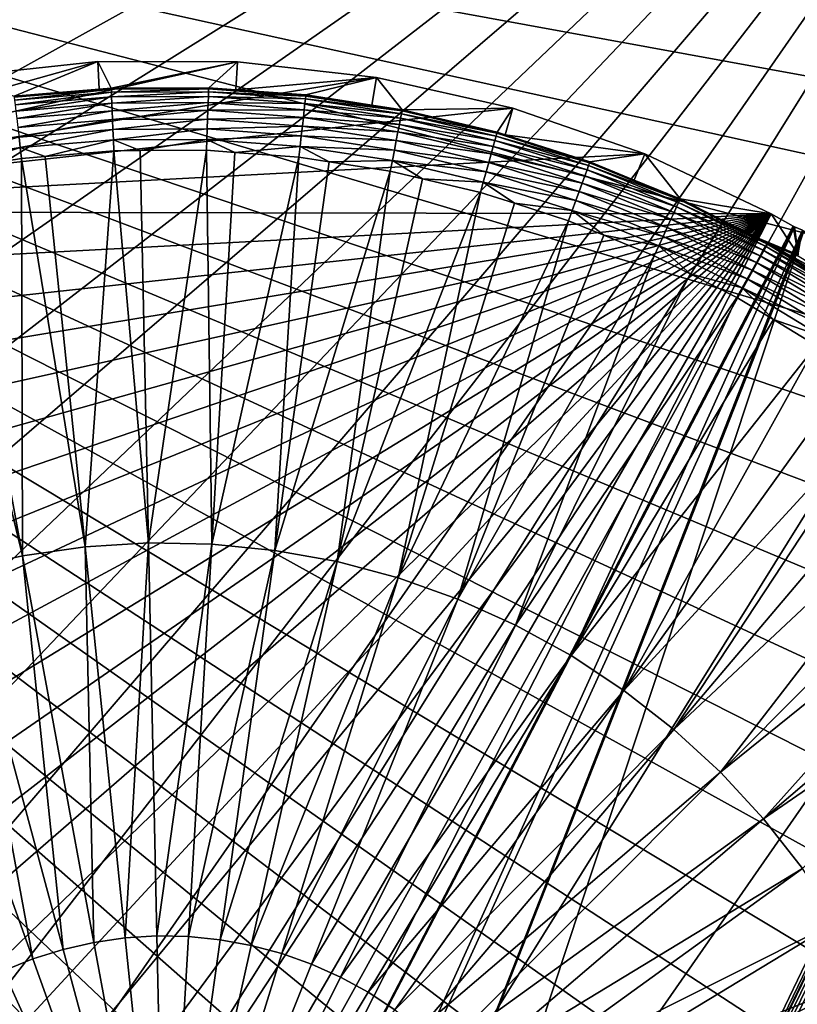
# Model space of a CAD drawing. Extents: x -27.5 to 27.5, y -27.5 to 27.5.
# Drawn here: x -1.8 to 7.8, y 4 to 16.2 of the extents above; entities that cross this region are included whole.
import ezdxf

# ---------------------------------------------------------------- set-up
doc = ezdxf.new("R2010")
doc.units = 0
doc.header["$MEASUREMENT"] = 0
doc.layers.add('L1', color=7, linetype='Continuous')
doc.layers.add('L2', color=7, linetype='Continuous')

msp = doc.modelspace()

# ---------------------------------------------------------------- linework, layer by layer
at = {"layer": 'L1', "color": 7}
for points in [[(-7.470711, 13.86546, 11.65), (-2.56382, 15.53993, 11.65), (-0.838739, 15.72765, 11.65)], [(-7.470711, 13.86546, 11.65), (-0.838739, 15.72765, 11.65), (0.896523, 15.72446, 11.65)], [(0.896523, 15.72446, 11.65), (2.620901, 15.5304, 11.65), (-7.470711, 13.86546, 11.65)], [(-1.878201, 15.29672, 35.88453), (-0.838739, 15.72765, 11.65), (-2.56382, 15.53993, 11.65)], [(-0.820294, 15.38463, 35.88453), (-0.838739, 15.72765, 11.65), (-1.878201, 15.29672, 35.88453)], [(-0.838739, 15.72765, 11.65), (-0.820294, 15.38463, 35.88453), (-0.672244, 15.39693, 35.88453)], [(-0.838739, 15.72765, 11.65), (-0.672244, 15.39693, 35.88453), (0.896523, 15.72446, 11.65)], [(-0.672244, 15.39693, 35.88453), (0.537857, 15.40221, 35.88453), (0.896523, 15.72446, 11.65)], [(0.896523, 15.72446, 11.65), (0.537857, 15.40221, 35.88453), (0.876549, 15.37704, 35.88453)], [(0.896523, 15.72446, 11.65), (0.876549, 15.37704, 35.88453), (2.620901, 15.5304, 11.65)], [(2.620901, 15.5304, 11.65), (4.313466, 15.14782, 11.65), (-7.470711, 13.86546, 11.65)], [(2.620901, 15.5304, 11.65), (0.876549, 15.37704, 35.88453), (1.744642, 15.31253, 35.88453)], [(2.620901, 15.5304, 11.65), (1.744642, 15.31253, 35.88453), (2.563028, 15.18657, 35.88453)], [(2.940672, 15.12845, 35.88453), (2.620901, 15.5304, 11.65), (2.563028, 15.18657, 35.88453)], [(2.940672, 15.12845, 35.88453), (4.313466, 15.14782, 11.65), (2.620901, 15.5304, 11.65)], [(-0.820294, 15.38463, 35.88453), (-0.671661, 15.38356, 36.01949), (-0.672244, 15.39693, 35.88453)], [(0.537857, 15.40221, 35.88453), (-0.672244, 15.39693, 35.88453), (-0.671661, 15.38356, 36.01949)], [(-0.671661, 15.38356, 36.01949), (0.53739, 15.38884, 36.01949), (0.537857, 15.40221, 35.88453)], [(0.537857, 15.40221, 35.88453), (0.53739, 15.38884, 36.01949), (0.876549, 15.37704, 35.88453)], [(-0.820294, 15.38463, 35.88453), (-1.878201, 15.29672, 35.88453), (-1.876571, 15.28344, 36.01949)], [(-1.876571, 15.28344, 36.01949), (-0.671661, 15.38356, 36.01949), (-0.820294, 15.38463, 35.88453)], [(-1.876571, 15.28344, 36.01949), (-1.872185, 15.24773, 36.15024), (-0.671661, 15.38356, 36.01949)], [(-1.872185, 15.24773, 36.15024), (-0.670091, 15.34761, 36.15024), (-0.671661, 15.38356, 36.01949)], [(-1.872185, 15.24773, 36.15024), (-1.865171, 15.1906, 36.27304), (-0.670091, 15.34761, 36.15024)], [(-1.865171, 15.1906, 36.27304), (-0.667581, 15.29011, 36.27304), (-0.670091, 15.34761, 36.15024)], [(-1.865171, 15.1906, 36.27304), (-1.85573, 15.11371, 36.38436), (-0.667581, 15.29011, 36.27304)], [(-1.85573, 15.11371, 36.38436), (-0.664201, 15.21271, 36.38436), (-0.667581, 15.29011, 36.27304)], [(-0.671661, 15.38356, 36.01949), (-0.670091, 15.34761, 36.15024), (0.53739, 15.38884, 36.01949)], [(-0.670091, 15.34761, 36.15024), (0.536134, 15.35288, 36.15024), (0.53739, 15.38884, 36.01949)], [(-0.670091, 15.34761, 36.15024), (-0.667581, 15.29011, 36.27304), (0.536134, 15.35288, 36.15024)], [(-0.667581, 15.29011, 36.27304), (0.534125, 15.29535, 36.27304), (0.536134, 15.35288, 36.15024)], [(-0.667581, 15.29011, 36.27304), (-0.664201, 15.21271, 36.38436), (0.534125, 15.29535, 36.27304)], [(-0.664201, 15.21271, 36.38436), (0.531422, 15.21793, 36.38436), (0.534125, 15.29535, 36.27304)], [(0.534125, 15.29535, 36.27304), (0.531422, 15.21793, 36.38436), (1.732539, 15.2063, 36.27304)], [(0.536134, 15.35288, 36.15024), (0.534125, 15.29535, 36.27304), (1.739054, 15.26348, 36.15024)], [(0.534125, 15.29535, 36.27304), (1.732539, 15.2063, 36.27304), (1.739054, 15.26348, 36.15024)], [(0.53739, 15.38884, 36.01949), (0.536134, 15.35288, 36.15024), (1.743128, 15.29924, 36.01949)], [(0.536134, 15.35288, 36.15024), (1.739054, 15.26348, 36.15024), (1.743128, 15.29924, 36.01949)], [(1.744642, 15.31253, 35.88453), (0.876549, 15.37704, 35.88453), (0.53739, 15.38884, 36.01949)], [(0.53739, 15.38884, 36.01949), (1.743128, 15.29924, 36.01949), (1.744642, 15.31253, 35.88453)], [(1.743128, 15.29924, 36.01949), (1.739054, 15.26348, 36.15024), (2.938119, 15.11531, 36.01949)], [(1.744642, 15.31253, 35.88453), (1.743128, 15.29924, 36.01949), (2.563028, 15.18657, 35.88453)], [(1.743128, 15.29924, 36.01949), (2.938119, 15.11531, 36.01949), (2.563028, 15.18657, 35.88453)], [(-1.85573, 15.11371, 36.38436), (-1.844133, 15.01925, 36.48099), (-0.664201, 15.21271, 36.38436)], [(-1.844133, 15.01925, 36.48099), (-0.660051, 15.11764, 36.48099), (-0.664201, 15.21271, 36.38436)], [(-0.664201, 15.21271, 36.38436), (-0.660051, 15.11764, 36.48099), (0.531422, 15.21793, 36.38436)], [(-0.660051, 15.11764, 36.48099), (0.528101, 15.12283, 36.48099), (0.531422, 15.21793, 36.38436)], [(0.531422, 15.21793, 36.38436), (0.528101, 15.12283, 36.48099), (1.723769, 15.12932, 36.38436)], [(0.531422, 15.21793, 36.38436), (1.723769, 15.12932, 36.38436), (1.732539, 15.2063, 36.27304)], [(1.732539, 15.2063, 36.27304), (1.723769, 15.12932, 36.38436), (2.92027, 15.02349, 36.27304)], [(1.739054, 15.26348, 36.15024), (1.732539, 15.2063, 36.27304), (2.931253, 15.07999, 36.15024)], [(1.732539, 15.2063, 36.27304), (2.92027, 15.02349, 36.27304), (2.931253, 15.07999, 36.15024)], [(1.739054, 15.26348, 36.15024), (2.931253, 15.07999, 36.15024), (2.938119, 15.11531, 36.01949)], [(2.563028, 15.18657, 35.88453), (2.938119, 15.11531, 36.01949), (2.940672, 15.12845, 35.88453)], [(-7.470711, 13.86546, 11.65), (4.313466, 15.14782, 11.65), (5.953672, 14.58137, 11.65)], [(-1.844133, 15.01925, 36.48099), (-1.830713, 14.90996, 36.56016), (-0.660051, 15.11764, 36.48099)], [(-1.830713, 14.90996, 36.56016), (-0.655248, 15.00763, 36.56016), (-0.660051, 15.11764, 36.48099)], [(-0.660051, 15.11764, 36.48099), (-0.655248, 15.00763, 36.56016), (0.528101, 15.12283, 36.48099)], [(-0.655248, 15.00763, 36.56016), (0.524258, 15.01278, 36.56016), (0.528101, 15.12283, 36.48099)], [(0.528101, 15.12283, 36.48099), (0.524258, 15.01278, 36.56016), (1.712996, 15.03478, 36.48099)], [(0.524258, 15.01278, 36.56016), (1.700531, 14.92537, 36.56016), (1.712996, 15.03478, 36.48099)], [(0.528101, 15.12283, 36.48099), (1.712996, 15.03478, 36.48099), (1.723769, 15.12932, 36.38436)], [(1.712996, 15.03478, 36.48099), (1.700531, 14.92537, 36.56016), (2.88733, 14.85403, 36.48099)], [(1.723769, 15.12932, 36.38436), (1.712996, 15.03478, 36.48099), (2.905488, 14.94744, 36.38436)], [(1.712996, 15.03478, 36.48099), (2.88733, 14.85403, 36.48099), (2.905488, 14.94744, 36.38436)], [(1.723769, 15.12932, 36.38436), (2.905488, 14.94744, 36.38436), (2.92027, 15.02349, 36.27304)], [(2.931253, 15.07999, 36.15024), (2.92027, 15.02349, 36.27304), (4.105378, 14.80352, 36.15024)], [(2.938119, 15.11531, 36.01949), (2.931253, 15.07999, 36.15024), (4.114995, 14.83819, 36.01949)], [(2.931253, 15.07999, 36.15024), (4.105378, 14.80352, 36.15024), (4.114995, 14.83819, 36.01949)], [(4.118571, 14.85109, 35.88453), (2.940672, 15.12845, 35.88453), (2.938119, 15.11531, 36.01949)], [(2.938119, 15.11531, 36.01949), (4.114995, 14.83819, 36.01949), (4.118571, 14.85109, 35.88453)], [(4.118571, 14.85109, 35.88453), (4.313466, 15.14782, 11.65), (2.940672, 15.12845, 35.88453)], [(4.118571, 14.85109, 35.88453), (4.219629, 14.81874, 35.88453), (4.313466, 15.14782, 11.65)], [(4.313466, 15.14782, 11.65), (4.219629, 14.81874, 35.88453), (5.953672, 14.58137, 11.65)], [(-1.830713, 14.90996, 36.56016), (-1.815856, 14.78896, 36.61959), (-0.655248, 15.00763, 36.56016)], [(-1.815856, 14.78896, 36.61959), (-0.64993, 14.88584, 36.61959), (-0.655248, 15.00763, 36.56016)], [(-0.655248, 15.00763, 36.56016), (-0.64993, 14.88584, 36.61959), (0.524258, 15.01278, 36.56016)], [(-0.64993, 14.88584, 36.61959), (0.520003, 14.89095, 36.61959), (0.524258, 15.01278, 36.56016)], [(0.524258, 15.01278, 36.56016), (0.520003, 14.89095, 36.61959), (1.700531, 14.92537, 36.56016)], [(0.520003, 14.89095, 36.61959), (1.686731, 14.80424, 36.61959), (1.700531, 14.92537, 36.56016)], [(1.700531, 14.92537, 36.56016), (1.686731, 14.80424, 36.61959), (2.86632, 14.74594, 36.56016)], [(1.700531, 14.92537, 36.56016), (2.86632, 14.74594, 36.56016), (2.88733, 14.85403, 36.48099)], [(2.905488, 14.94744, 36.38436), (2.88733, 14.85403, 36.48099), (4.069294, 14.6734, 36.38436)], [(2.92027, 15.02349, 36.27304), (2.905488, 14.94744, 36.38436), (4.089998, 14.74805, 36.27304)], [(2.905488, 14.94744, 36.38436), (4.069294, 14.6734, 36.38436), (4.089998, 14.74805, 36.27304)], [(2.92027, 15.02349, 36.27304), (4.089998, 14.74805, 36.27304), (4.105378, 14.80352, 36.15024)], [(-2.944631, 14.47332, 36.65757), (-1.79999, 14.65974, 36.65757), (-1.815856, 14.78896, 36.61959)], [(-1.815856, 14.78896, 36.61959), (-1.79999, 14.65974, 36.65757), (-0.64993, 14.88584, 36.61959)], [(-1.79999, 14.65974, 36.65757), (-0.644251, 14.75577, 36.65757), (-0.64993, 14.88584, 36.61959)], [(-0.64993, 14.88584, 36.61959), (-0.644251, 14.75577, 36.65757), (0.520003, 14.89095, 36.61959)], [(-0.644251, 14.75577, 36.65757), (0.51546, 14.76083, 36.65757), (0.520003, 14.89095, 36.61959)], [(0.520003, 14.89095, 36.61959), (0.51546, 14.76083, 36.65757), (1.686731, 14.80424, 36.61959)], [(0.51546, 14.76083, 36.65757), (1.671993, 14.67489, 36.65757), (1.686731, 14.80424, 36.61959)], [(1.686731, 14.80424, 36.61959), (1.671993, 14.67489, 36.65757), (2.843059, 14.62627, 36.61959)], [(1.686731, 14.80424, 36.61959), (2.843059, 14.62627, 36.61959), (2.86632, 14.74594, 36.56016)], [(2.88733, 14.85403, 36.48099), (2.86632, 14.74594, 36.56016), (4.043864, 14.5817, 36.48099)], [(2.88733, 14.85403, 36.48099), (4.043864, 14.5817, 36.48099), (4.069294, 14.6734, 36.38436)], [(4.105378, 14.80352, 36.15024), (4.089998, 14.74805, 36.27304), (5.254194, 14.43578, 36.15024)], [(4.114995, 14.83819, 36.01949), (4.105378, 14.80352, 36.15024), (5.266501, 14.46959, 36.01949)], [(4.105378, 14.80352, 36.15024), (5.254194, 14.43578, 36.15024), (5.266501, 14.46959, 36.01949)], [(4.118571, 14.85109, 35.88453), (4.114995, 14.83819, 36.01949), (4.219629, 14.81874, 35.88453)], [(5.271078, 14.48217, 35.88453), (4.219629, 14.81874, 35.88453), (4.114995, 14.83819, 36.01949)], [(4.114995, 14.83819, 36.01949), (5.266501, 14.46959, 36.01949), (5.271078, 14.48217, 35.88453)], [(5.953672, 14.58137, 11.65), (4.219629, 14.81874, 35.88453), (5.271078, 14.48217, 35.88453)], [(-1.79999, 14.65974, 36.65757), (-1.489985, 14.5504, 36.67301), (-0.644251, 14.75577, 36.65757)], [(-1.489985, 14.5504, 36.67301), (-0.638374, 14.62116, 36.67301), (-0.644251, 14.75577, 36.65757)], [(-0.644251, 14.75577, 36.65757), (-0.314312, 14.62258, 36.67301), (0.51546, 14.76083, 36.65757)], [(-0.638374, 14.62116, 36.67301), (-0.314312, 14.62258, 36.67301), (-0.644251, 14.75577, 36.65757)], [(-0.314312, 14.62258, 36.67301), (0.510758, 14.62618, 36.67301), (0.51546, 14.76083, 36.65757)], [(0.510758, 14.62618, 36.67301), (0.863319, 14.59998, 36.67301), (0.51546, 14.76083, 36.65757)], [(0.51546, 14.76083, 36.65757), (0.863319, 14.59998, 36.67301), (1.671993, 14.67489, 36.65757)], [(0.863319, 14.59998, 36.67301), (1.65674, 14.54102, 36.67301), (1.671993, 14.67489, 36.65757)], [(1.65674, 14.54102, 36.67301), (2.035286, 14.48275, 36.67301), (1.671993, 14.67489, 36.65757)], [(1.671993, 14.67489, 36.65757), (2.035286, 14.48275, 36.67301), (2.818217, 14.49847, 36.65757)], [(1.671993, 14.67489, 36.65757), (2.818217, 14.49847, 36.65757), (2.843059, 14.62627, 36.61959)], [(2.86632, 14.74594, 36.56016), (2.843059, 14.62627, 36.61959), (4.014437, 14.47559, 36.56016)], [(2.86632, 14.74594, 36.56016), (4.014437, 14.47559, 36.56016), (4.043864, 14.5817, 36.48099)], [(4.069294, 14.6734, 36.38436), (4.043864, 14.5817, 36.48099), (5.208012, 14.30889, 36.38436)], [(4.089998, 14.74805, 36.27304), (4.069294, 14.6734, 36.38436), (5.234509, 14.38169, 36.27304)], [(4.069294, 14.6734, 36.38436), (5.208012, 14.30889, 36.38436), (5.234509, 14.38169, 36.27304)], [(4.089998, 14.74805, 36.27304), (5.234509, 14.38169, 36.27304), (5.254194, 14.43578, 36.15024)], [(-7.470711, 13.86546, 11.65), (5.953672, 14.58137, 11.65), (7.521607, 13.83792, 11.65)], [(-2.944631, 14.47332, 36.65757), (-2.656086, 14.38391, 36.67301), (-1.79999, 14.65974, 36.65757)], [(-2.656086, 14.38391, 36.67301), (-1.783569, 14.52601, 36.67301), (-1.79999, 14.65974, 36.65757)], [(-1.783569, 14.52601, 36.67301), (-1.489985, 14.5504, 36.67301), (-1.79999, 14.65974, 36.65757)], [(-1.489985, 14.5504, 36.67301), (-1.783569, 14.52601, 36.67301), (-0.993876, 9.706755, 36.79203)], [(-0.638374, 14.62116, 36.67301), (-1.489985, 14.5504, 36.67301), (-0.993876, 9.706755, 36.79203)], [(-0.209585, 9.755253, 36.79203), (-0.638374, 14.62116, 36.67301), (-0.993876, 9.706755, 36.79203)], [(-0.314312, 14.62258, 36.67301), (-0.638374, 14.62116, 36.67301), (-0.209585, 9.755253, 36.79203)], [(0.510758, 14.62618, 36.67301), (-0.314312, 14.62258, 36.67301), (-0.209585, 9.755253, 36.79203)], [(0.576067, 9.740484, 36.79203), (0.510758, 14.62618, 36.67301), (-0.209585, 9.755253, 36.79203)], [(0.863319, 14.59998, 36.67301), (0.510758, 14.62618, 36.67301), (0.576067, 9.740484, 36.79203)], [(1.65674, 14.54102, 36.67301), (0.863319, 14.59998, 36.67301), (0.576067, 9.740484, 36.79203)], [(1.357982, 9.662544, 36.79203), (1.65674, 14.54102, 36.67301), (0.576067, 9.740484, 36.79203)], [(2.035286, 14.48275, 36.67301), (1.65674, 14.54102, 36.67301), (1.357982, 9.662544, 36.79203)], [(2.843059, 14.62627, 36.61959), (2.818217, 14.49847, 36.65757), (3.981858, 14.35812, 36.61959)], [(2.843059, 14.62627, 36.61959), (3.981858, 14.35812, 36.61959), (4.014437, 14.47559, 36.56016)], [(4.043864, 14.5817, 36.48099), (4.014437, 14.47559, 36.56016), (5.175464, 14.21947, 36.48099)], [(4.043864, 14.5817, 36.48099), (5.175464, 14.21947, 36.48099), (5.208012, 14.30889, 36.38436)], [(5.953672, 14.58137, 11.65), (5.271078, 14.48217, 35.88453), (5.821255, 14.25708, 35.88453)], [(6.391087, 14.02396, 35.88453), (5.953672, 14.58137, 11.65), (5.821255, 14.25708, 35.88453)], [(6.391087, 14.02396, 35.88453), (7.521607, 13.83792, 11.65), (5.953672, 14.58137, 11.65)], [(-1.783569, 14.52601, 36.67301), (-2.656086, 14.38391, 36.67301), (-1.771723, 9.595305, 36.79203)], [(-0.993876, 9.706755, 36.79203), (-1.783569, 14.52601, 36.67301), (-1.771723, 9.595305, 36.79203)], [(2.792507, 14.36621, 36.67301), (2.035286, 14.48275, 36.67301), (1.357982, 9.662544, 36.79203)], [(2.035286, 14.48275, 36.67301), (2.792507, 14.36621, 36.67301), (2.818217, 14.49847, 36.65757)], [(2.792507, 14.36621, 36.67301), (3.194002, 14.27167, 36.67301), (2.818217, 14.49847, 36.65757)], [(2.818217, 14.49847, 36.65757), (3.194002, 14.27167, 36.67301), (3.947066, 14.23266, 36.65757)], [(2.818217, 14.49847, 36.65757), (3.947066, 14.23266, 36.65757), (3.981858, 14.35812, 36.61959)], [(4.014437, 14.47559, 36.56016), (3.981858, 14.35812, 36.61959), (5.137803, 14.116, 36.56016)], [(4.014437, 14.47559, 36.56016), (5.137803, 14.116, 36.56016), (5.175464, 14.21947, 36.48099)], [(5.254194, 14.43578, 36.15024), (5.234509, 14.38169, 36.27304), (6.370615, 13.97904, 36.15024)], [(5.266501, 14.46959, 36.01949), (5.254194, 14.43578, 36.15024), (6.385537, 14.01178, 36.01949)], [(5.254194, 14.43578, 36.15024), (6.370615, 13.97904, 36.15024), (6.385537, 14.01178, 36.01949)], [(5.271078, 14.48217, 35.88453), (5.266501, 14.46959, 36.01949), (5.821255, 14.25708, 35.88453)], [(5.266501, 14.46959, 36.01949), (6.385537, 14.01178, 36.01949), (5.821255, 14.25708, 35.88453)], [(-2.656086, 14.38391, 36.67301), (-2.917768, 14.34129, 36.67301), (-1.771723, 9.595305, 36.79203)], [(-1.771723, 9.595305, 36.79203), (-2.917768, 14.34129, 36.67301), (-2.538079, 9.421626, 36.79203)], [(2.13109, 9.52194, 36.79203), (2.792507, 14.36621, 36.67301), (1.357982, 9.662544, 36.79203)], [(3.194002, 14.27167, 36.67301), (2.792507, 14.36621, 36.67301), (2.13109, 9.52194, 36.79203)], [(3.981858, 14.35812, 36.61959), (3.947066, 14.23266, 36.65757), (5.096109, 14.00144, 36.61959)], [(3.981858, 14.35812, 36.61959), (5.096109, 14.00144, 36.61959), (5.137803, 14.116, 36.56016)], [(5.208012, 14.30889, 36.38436), (5.175464, 14.21947, 36.48099), (6.31462, 13.85617, 36.38436)], [(5.234509, 14.38169, 36.27304), (5.208012, 14.30889, 36.38436), (6.346747, 13.92667, 36.27304)], [(5.208012, 14.30889, 36.38436), (6.31462, 13.85617, 36.38436), (6.346747, 13.92667, 36.27304)], [(5.234509, 14.38169, 36.27304), (6.346747, 13.92667, 36.27304), (6.370615, 13.97904, 36.15024)], [(3.911059, 14.10282, 36.67301), (3.194002, 14.27167, 36.67301), (2.13109, 9.52194, 36.79203)], [(3.194002, 14.27167, 36.67301), (3.911059, 14.10282, 36.67301), (3.947066, 14.23266, 36.65757)], [(3.911059, 14.10282, 36.67301), (4.331966, 13.96809, 36.67301), (3.947066, 14.23266, 36.65757)], [(3.947066, 14.23266, 36.65757), (4.331966, 13.96809, 36.67301), (5.05158, 13.8791, 36.65757)], [(3.947066, 14.23266, 36.65757), (5.05158, 13.8791, 36.65757), (5.096109, 14.00144, 36.61959)], [(5.175464, 14.21947, 36.48099), (5.137803, 14.116, 36.56016), (6.275157, 13.76958, 36.48099)], [(5.175464, 14.21947, 36.48099), (6.275157, 13.76958, 36.48099), (6.31462, 13.85617, 36.38436)], [(5.821255, 14.25708, 35.88453), (6.385537, 14.01178, 36.01949), (6.391087, 14.02396, 35.88453)], [(2.890378, 9.319582, 36.79203), (3.911059, 14.10282, 36.67301), (2.13109, 9.52194, 36.79203)], [(4.331966, 13.96809, 36.67301), (3.911059, 14.10282, 36.67301), (2.890378, 9.319582, 36.79203)], [(5.137803, 14.116, 36.56016), (5.096109, 14.00144, 36.61959), (6.229493, 13.66938, 36.56016)], [(5.137803, 14.116, 36.56016), (6.229493, 13.66938, 36.56016), (6.275157, 13.76958, 36.48099)], [(5.005497, 13.75249, 36.67301), (4.331966, 13.96809, 36.67301), (2.890378, 9.319582, 36.79203)], [(4.331966, 13.96809, 36.67301), (5.005497, 13.75249, 36.67301), (5.05158, 13.8791, 36.65757)], [(5.096109, 14.00144, 36.61959), (5.05158, 13.8791, 36.65757), (6.178939, 13.55845, 36.61959)], [(5.096109, 14.00144, 36.61959), (6.178939, 13.55845, 36.61959), (6.229493, 13.66938, 36.56016)], [(6.370615, 13.97904, 36.15024), (6.346747, 13.92667, 36.27304), (7.447759, 13.43611, 36.15024)], [(6.385537, 14.01178, 36.01949), (6.370615, 13.97904, 36.15024), (7.465205, 13.46759, 36.01949)], [(6.370615, 13.97904, 36.15024), (7.447759, 13.43611, 36.15024), (7.465205, 13.46759, 36.01949)], [(7.357986, 13.5366, 35.88453), (6.391087, 14.02396, 35.88453), (6.385537, 14.01178, 36.01949)], [(6.385537, 14.01178, 36.01949), (7.465205, 13.46759, 36.01949), (7.357986, 13.5366, 35.88453)], [(7.357986, 13.5366, 35.88453), (7.521607, 13.83792, 11.65), (6.391087, 14.02396, 35.88453)], [(7.521607, 13.83792, 11.65), (-15.60467, -2.134653, 11.65), (-15.74479, -0.405056, 11.65)], [(7.521607, 13.83792, 11.65), (-15.74479, -0.405056, 11.65), (-15.69379, 1.329459, 11.65)], [(-15.69379, 1.329459, 11.65), (-15.45229, 3.047836, 11.65), (7.521607, 13.83792, 11.65)], [(-15.27513, -3.838339, 11.65), (-15.60467, -2.134653, 11.65), (7.521607, 13.83792, 11.65)], [(7.521607, 13.83792, 11.65), (-15.45229, 3.047836, 11.65), (-15.02322, 4.729216, 11.65)], [(7.521607, 13.83792, 11.65), (-14.76017, -5.495434, 11.65), (-15.27513, -3.838339, 11.65)], [(7.521607, 13.83792, 11.65), (-15.02322, 4.729216, 11.65), (-14.41178, 6.353191, 11.65)], [(7.521607, 13.83792, 11.65), (-14.06605, -7.08582, 11.65), (-14.76017, -5.495434, 11.65)], [(-14.41178, 6.353191, 11.65), (-13.62541, 7.900046, 11.65), (7.521607, 13.83792, 11.65)], [(-13.20118, -8.590195, 11.65), (-14.06605, -7.08582, 11.65), (7.521607, 13.83792, 11.65)], [(7.521607, 13.83792, 11.65), (-13.62541, 7.900046, 11.65), (-12.67364, 9.351005, 11.65)], [(7.521607, 13.83792, 11.65), (-12.17606, -9.990296, 11.65), (-13.20118, -8.590195, 11.65)], [(7.521607, 13.83792, 11.65), (-12.67364, 9.351005, 11.65), (-11.56803, 10.68845, 11.65)], [(7.521607, 13.83792, 11.65), (-11.00315, -11.26913, 11.65), (-12.17606, -9.990296, 11.65)], [(-11.56803, 10.68845, 11.65), (-10.32201, 11.89616, 11.65), (7.521607, 13.83792, 11.65)], [(-9.696668, -12.41117, 11.65), (-11.00315, -11.26913, 11.65), (7.521607, 13.83792, 11.65)], [(7.521607, 13.83792, 11.65), (-10.32201, 11.89616, 11.65), (-8.950683, 12.95947, 11.65)], [(-9.696668, -12.41117, 11.65), (7.521607, 13.83792, 11.65), (-8.272485, -13.40255, 11.65)], [(7.521607, 13.83792, 11.65), (-8.950683, 12.95947, 11.65), (-7.470711, 13.86546, 11.65)], [(-8.272485, -13.40255, 11.65), (7.521607, 13.83792, 11.65), (-6.747886, -14.23125, 11.65)], [(7.521607, 13.83792, 11.65), (7.794417, 13.68611, 11.65), (-6.747886, -14.23125, 11.65)], [(5.005497, 13.75249, 36.67301), (5.441813, 13.57399, 36.67301), (5.05158, 13.8791, 36.65757)], [(5.05158, 13.8791, 36.65757), (5.441813, 13.57399, 36.67301), (6.12495, 13.43997, 36.65757)], [(5.05158, 13.8791, 36.65757), (6.12495, 13.43997, 36.65757), (6.178939, 13.55845, 36.61959)], [(6.31462, 13.85617, 36.38436), (6.275157, 13.76958, 36.48099), (7.382296, 13.31802, 36.38436)], [(6.346747, 13.92667, 36.27304), (6.31462, 13.85617, 36.38436), (7.419855, 13.38577, 36.27304)], [(6.31462, 13.85617, 36.38436), (7.382296, 13.31802, 36.38436), (7.419855, 13.38577, 36.27304)], [(6.346747, 13.92667, 36.27304), (7.419855, 13.38577, 36.27304), (7.447759, 13.43611, 36.15024)], [(7.357986, 13.5366, 35.88453), (7.854545, 13.32852, 31.65), (7.521607, 13.83792, 11.65)], [(7.854545, 13.32852, 31.65), (7.794417, 13.68611, 11.65), (7.521607, 13.83792, 11.65)], [(-6.747886, -14.23125, 11.65), (7.794417, 13.68611, 11.65), (7.809156, 13.67792, 11.65)], [(3.63092, 9.056782, 36.79203), (5.005497, 13.75249, 36.67301), (2.890378, 9.319582, 36.79203)], [(5.441813, 13.57399, 36.67301), (5.005497, 13.75249, 36.67301), (3.63092, 9.056782, 36.79203)], [(6.275157, 13.76958, 36.48099), (6.229493, 13.66938, 36.56016), (7.336162, 13.23479, 36.48099)], [(6.275157, 13.76958, 36.48099), (7.336162, 13.23479, 36.48099), (7.382296, 13.31802, 36.38436)], [(7.854545, 13.32852, 31.65), (7.809156, 13.67792, 11.65), (7.794417, 13.68611, 11.65)], [(-6.747886, -14.23125, 11.65), (7.809156, 13.67792, 11.65), (-5.141376, -14.8872, 11.65)], [(-5.141376, -14.8872, 11.65), (7.809156, 13.67792, 11.65), (7.909432, 13.63336, 11.65)], [(-5.141376, -14.8872, 11.65), (7.909432, 13.63336, 11.65), (-3.472456, -15.36244, 11.65)], [(-3.472456, -15.36244, 11.65), (7.909432, 13.63336, 11.65), (7.923775, 13.62699, 11.65)], [(-3.472456, -15.36244, 11.65), (7.923775, 13.62699, 11.65), (-1.761387, -15.6512, 11.65)], [(-1.761387, -15.6512, 11.65), (7.923775, 13.62699, 11.65), (11.18701, 11.2754, 11.65)], [(6.069075, 13.31737, 36.67301), (5.441813, 13.57399, 36.67301), (3.63092, 9.056782, 36.79203)], [(5.441813, 13.57399, 36.67301), (6.069075, 13.31737, 36.67301), (6.12495, 13.43997, 36.65757)], [(6.229493, 13.66938, 36.56016), (6.178939, 13.55845, 36.61959), (7.282776, 13.13848, 36.56016)], [(6.229493, 13.66938, 36.56016), (7.282776, 13.13848, 36.56016), (7.336162, 13.23479, 36.48099)], [(7.854545, 13.32852, 31.65), (7.909432, 13.63336, 11.65), (7.809156, 13.67792, 11.65)], [(6.069075, 13.31737, 36.67301), (6.516358, 13.09192, 36.67301), (6.12495, 13.43997, 36.65757)], [(6.178939, 13.55845, 36.61959), (6.12495, 13.43997, 36.65757), (7.223675, 13.03186, 36.61959)], [(6.12495, 13.43997, 36.65757), (6.516358, 13.09192, 36.67301), (7.160557, 12.91799, 36.65757)], [(6.12495, 13.43997, 36.65757), (7.160557, 12.91799, 36.65757), (7.223675, 13.03186, 36.61959)], [(6.178939, 13.55845, 36.61959), (7.223675, 13.03186, 36.61959), (7.282776, 13.13848, 36.56016)], [(7.471692, 13.47929, 35.88453), (7.856866, 13.31437, 32.43883), (7.357986, 13.5366, 35.88453)], [(7.856866, 13.31437, 32.43883), (7.854545, 13.32852, 31.65), (7.357986, 13.5366, 35.88453)], [(7.357986, 13.5366, 35.88453), (7.465205, 13.46759, 36.01949), (7.471692, 13.47929, 35.88453)], [(7.465205, 13.46759, 36.01949), (7.447759, 13.43611, 36.15024), (8.498847, 12.84036, 36.01949)], [(8.506233, 12.85151, 35.88453), (7.471692, 13.47929, 35.88453), (7.465205, 13.46759, 36.01949)], [(7.465205, 13.46759, 36.01949), (8.498847, 12.84036, 36.01949), (8.506233, 12.85151, 35.88453)], [(8.506233, 12.85151, 35.88453), (8.496951, 12.91528, 32.43883), (7.471692, 13.47929, 35.88453)], [(7.471692, 13.47929, 35.88453), (8.496951, 12.91528, 32.43883), (7.856866, 13.31437, 32.43883)], [(4.347914, 8.735246, 36.79203), (6.069075, 13.31737, 36.67301), (3.63092, 9.056782, 36.79203)], [(6.516358, 13.09192, 36.67301), (6.069075, 13.31737, 36.67301), (4.347914, 8.735246, 36.79203)], [(7.382296, 13.31802, 36.38436), (7.336162, 13.23479, 36.48099), (8.404459, 12.69775, 36.38436)], [(7.419855, 13.38577, 36.27304), (7.382296, 13.31802, 36.38436), (8.447218, 12.76235, 36.27304)], [(7.382296, 13.31802, 36.38436), (8.404459, 12.69775, 36.38436), (8.447218, 12.76235, 36.27304)], [(7.447759, 13.43611, 36.15024), (7.419855, 13.38577, 36.27304), (8.478985, 12.81035, 36.15024)], [(7.419855, 13.38577, 36.27304), (8.447218, 12.76235, 36.27304), (8.478985, 12.81035, 36.15024)], [(7.447759, 13.43611, 36.15024), (8.478985, 12.81035, 36.15024), (8.498847, 12.84036, 36.01949)], [(7.336162, 13.23479, 36.48099), (7.282776, 13.13848, 36.56016), (8.351936, 12.6184, 36.48099)], [(7.336162, 13.23479, 36.48099), (8.351936, 12.6184, 36.48099), (8.404459, 12.69775, 36.38436)], [(7.095234, 12.80014, 36.67301), (6.516358, 13.09192, 36.67301), (4.347914, 8.735246, 36.79203)], [(6.516358, 13.09192, 36.67301), (7.095234, 12.80014, 36.67301), (7.160557, 12.91799, 36.65757)], [(7.282776, 13.13848, 36.56016), (7.223675, 13.03186, 36.61959), (8.291159, 12.52657, 36.56016)], [(7.282776, 13.13848, 36.56016), (8.291159, 12.52657, 36.56016), (8.351936, 12.6184, 36.48099)], [(7.223675, 13.03186, 36.61959), (7.160557, 12.91799, 36.65757), (8.223874, 12.42492, 36.61959)], [(7.223675, 13.03186, 36.61959), (8.223874, 12.42492, 36.61959), (8.291159, 12.52657, 36.56016)], [(7.095234, 12.80014, 36.67301), (7.548647, 12.525, 36.67301), (7.160557, 12.91799, 36.65757)], [(7.160557, 12.91799, 36.65757), (7.548647, 12.525, 36.67301), (8.152016, 12.31635, 36.65757)], [(7.160557, 12.91799, 36.65757), (8.152016, 12.31635, 36.65757), (8.223874, 12.42492, 36.61959)], [(5.036711, 8.357059, 36.79203), (7.095234, 12.80014, 36.67301), (4.347914, 8.735246, 36.79203)], [(7.548647, 12.525, 36.67301), (7.095234, 12.80014, 36.67301), (5.036711, 8.357059, 36.79203)], [(8.07765, 12.204, 36.67301), (7.548647, 12.525, 36.67301), (5.036711, 8.357059, 36.79203)], [(7.548647, 12.525, 36.67301), (8.07765, 12.204, 36.67301), (8.152016, 12.31635, 36.65757)], [(5.692841, 7.924672, 36.79203), (8.07765, 12.204, 36.67301), (5.036711, 8.357059, 36.79203)], [(8.531997, 11.87691, 36.67301), (8.07765, 12.204, 36.67301), (5.692841, 7.924672, 36.79203)], [(9.010264, 11.53261, 36.67301), (8.531997, 11.87691, 36.67301), (5.692841, 7.924672, 36.79203)], [(6.312053, 7.440892, 36.79203), (9.010264, 11.53261, 36.67301), (5.692841, 7.924672, 36.79203)], [(9.460042, 11.15185, 36.67301), (9.010264, 11.53261, 36.67301), (6.312053, 7.440892, 36.79203)], [(-1.761387, -15.6512, 11.65), (11.18701, 11.2754, 11.65), (11.20772, 11.20037, 11.65)], [(11.20772, 11.20037, 11.65), (11.22088, 11.15268, 11.65), (-1.761387, -15.6512, 11.65)], [(-1.761387, -15.6512, 11.65), (11.22088, 11.15268, 11.65), (11.22681, 11.1369, 11.65)], [(11.22681, 11.1369, 11.65), (11.25292, 11.08263, 11.65), (-1.761387, -15.6512, 11.65)], [(9.887327, 10.79012, 36.67301), (9.460042, 11.15185, 36.67301), (6.312053, 7.440892, 36.79203)], [(-1.761387, -15.6512, 11.65), (11.25292, 11.08263, 11.65), (11.28118, 11.02389, 11.65)], [(-1.761387, -15.6512, 11.65), (11.28118, 11.02389, 11.65), (11.31616, 10.97348, 11.65)], [(11.31616, 10.97348, 11.65), (-0.028935, -15.74997, 11.65), (-1.761387, -15.6512, 11.65)], [(11.31616, 10.97348, 11.65), (1.703867, -15.65756, 11.65), (-0.028935, -15.74997, 11.65)], [(3.415986, -15.37509, 11.65), (1.703867, -15.65756, 11.65), (11.31616, 10.97348, 11.65)], [(11.31616, 10.97348, 11.65), (5.086639, -14.90599, 11.65), (3.415986, -15.37509, 11.65)], [(11.31616, 10.97348, 11.65), (6.695549, -14.25595, 11.65), (5.086639, -14.90599, 11.65)], [(8.223183, -13.43286, 11.65), (6.695549, -14.25595, 11.65), (11.31616, 10.97348, 11.65)], [(6.890328, 6.908854, 36.79203), (9.887327, 10.79012, 36.67301), (6.312053, 7.440892, 36.79203)], [(10.32677, 10.35449, 36.67301), (9.887327, 10.79012, 36.67301), (6.890328, 6.908854, 36.79203)], [(10.70343, 9.981111, 36.67301), (10.32677, 10.35449, 36.67301), (6.890328, 6.908854, 36.79203)], [(7.423916, 6.33201, 36.79203), (10.70343, 9.981111, 36.67301), (6.890328, 6.908854, 36.79203)], [(11.12658, 9.490017, 36.67301), (10.70343, 9.981111, 36.67301), (7.423916, 6.33201, 36.79203)], [(-0.993876, 9.706755, 36.79203), (-1.771723, 9.595305, 36.79203), (-0.885904, 4.797881, 36.86344)], [(-0.209585, 9.755253, 36.79203), (-0.993876, 9.706755, 36.79203), (-0.496962, 4.853609, 36.86344)], [(-0.496962, 4.853609, 36.86344), (-0.993876, 9.706755, 36.79203), (-0.885904, 4.797881, 36.86344)], [(-0.104797, 4.877859, 36.86344), (-0.209585, 9.755253, 36.79203), (-0.496962, 4.853609, 36.86344)], [(0.576067, 9.740484, 36.79203), (-0.209585, 9.755253, 36.79203), (-0.104797, 4.877859, 36.86344)], [(0.288047, 4.870474, 36.86344), (0.576067, 9.740484, 36.79203), (-0.104797, 4.877859, 36.86344)], [(1.357982, 9.662544, 36.79203), (0.576067, 9.740484, 36.79203), (0.288047, 4.870474, 36.86344)], [(0.679023, 4.831502, 36.86344), (1.357982, 9.662544, 36.79203), (0.288047, 4.870474, 36.86344)], [(2.13109, 9.52194, 36.79203), (1.357982, 9.662544, 36.79203), (0.679023, 4.831502, 36.86344)], [(-1.771723, 9.595305, 36.79203), (-2.538079, 9.421626, 36.79203), (-1.2691, 4.711038, 36.86344)], [(-0.885904, 4.797881, 36.86344), (-1.771723, 9.595305, 36.79203), (-1.2691, 4.711038, 36.86344)], [(-2.538079, 9.421626, 36.79203), (-3.287975, 9.186844, 36.79203), (-1.644066, 4.593641, 36.86344)], [(-1.2691, 4.711038, 36.86344), (-2.538079, 9.421626, 36.79203), (-1.644066, 4.593641, 36.86344)], [(1.065596, 4.761197, 36.86344), (2.13109, 9.52194, 36.79203), (0.679023, 4.831502, 36.86344)], [(2.890378, 9.319582, 36.79203), (2.13109, 9.52194, 36.79203), (1.065596, 4.761197, 36.86344)], [(11.45354, 9.110561, 36.67301), (11.12658, 9.490017, 36.67301), (7.423916, 6.33201, 36.79203)], [(1.445258, 4.660013, 36.86344), (2.890378, 9.319582, 36.79203), (1.065596, 4.761197, 36.86344)], [(3.63092, 9.056782, 36.79203), (2.890378, 9.319582, 36.79203), (1.445258, 4.660013, 36.86344)], [(-1.644066, 4.593641, 36.86344), (-3.287975, 9.186844, 36.79203), (-2.008369, 4.446452, 36.86344)], [(1.815546, 4.528607, 36.86344), (3.63092, 9.056782, 36.79203), (1.445258, 4.660013, 36.86344)], [(4.347914, 8.735246, 36.79203), (3.63092, 9.056782, 36.79203), (1.815546, 4.528607, 36.86344)], [(7.909358, 5.7141, 36.79203), (11.45354, 9.110561, 36.67301), (7.423916, 6.33201, 36.79203)], [(2.174061, 4.367831, 36.86344), (4.347914, 8.735246, 36.79203), (1.815546, 4.528607, 36.86344)], [(5.036711, 8.357059, 36.79203), (4.347914, 8.735246, 36.79203), (2.174061, 4.367831, 36.86344)], [(2.518475, 4.178728, 36.86344), (5.036711, 8.357059, 36.79203), (2.174061, 4.367831, 36.86344)], [(5.692841, 7.924672, 36.79203), (5.036711, 8.357059, 36.79203), (2.518475, 4.178728, 36.86344)], [(2.846556, 3.962525, 36.86344), (5.692841, 7.924672, 36.79203), (2.518475, 4.178728, 36.86344)], [(6.312053, 7.440892, 36.79203), (5.692841, 7.924672, 36.79203), (2.846556, 3.962525, 36.86344)], [(3.156177, 3.720623, 36.86344), (6.312053, 7.440892, 36.79203), (2.846556, 3.962525, 36.86344)], [(6.890328, 6.908854, 36.79203), (6.312053, 7.440892, 36.79203), (3.156177, 3.720623, 36.86344)], [(3.445328, 3.454592, 36.86344), (6.890328, 6.908854, 36.79203), (3.156177, 3.720623, 36.86344)], [(7.423916, 6.33201, 36.79203), (6.890328, 6.908854, 36.79203), (3.445328, 3.454592, 36.86344)], [(3.712135, 3.166156, 36.86344), (7.423916, 6.33201, 36.79203), (3.445328, 3.454592, 36.86344)], [(7.909358, 5.7141, 36.79203), (7.423916, 6.33201, 36.79203), (3.712135, 3.166156, 36.86344)], [(3.954867, 2.857186, 36.86344), (7.909358, 5.7141, 36.79203), (3.712135, 3.166156, 36.86344)], [(8.343505, 5.059132, 36.79203), (7.909358, 5.7141, 36.79203), (3.954867, 2.857186, 36.86344)], [(4.171951, 2.529686, 36.86344), (8.343505, 5.059132, 36.79203), (3.954867, 2.857186, 36.86344)], [(8.723539, 4.371353, 36.79203), (8.343505, 5.059132, 36.79203), (4.171951, 2.529686, 36.86344)], [(-0.885904, 4.797881, 36.86344), (-1.2691, 4.711038, 36.86344), (0, 0, 36.88724)], [(-0.496962, 4.853609, 36.86344), (-0.885904, 4.797881, 36.86344), (0, 0, 36.88724)], [(-0.104797, 4.877859, 36.86344), (-0.496962, 4.853609, 36.86344), (0, 0, 36.88724)], [(0.288047, 4.870474, 36.86344), (-0.104797, 4.877859, 36.86344), (0, 0, 36.88724)], [(0.679023, 4.831502, 36.86344), (0.288047, 4.870474, 36.86344), (0, 0, 36.88724)], [(1.065596, 4.761197, 36.86344), (0.679023, 4.831502, 36.86344), (0, 0, 36.88724)], [(-1.2691, 4.711038, 36.86344), (-1.644066, 4.593641, 36.86344), (0, 0, 36.88724)], [(1.445258, 4.660013, 36.86344), (1.065596, 4.761197, 36.86344), (0, 0, 36.88724)], [(1.815546, 4.528607, 36.86344), (1.445258, 4.660013, 36.86344), (0, 0, 36.88724)], [(-1.644066, 4.593641, 36.86344), (-2.008369, 4.446452, 36.86344), (0, 0, 36.88724)], [(2.174061, 4.367831, 36.86344), (1.815546, 4.528607, 36.86344), (0, 0, 36.88724)], [(-2.008369, 4.446452, 36.86344), (-2.359647, 4.270427, 36.86344), (0, 0, 36.88724)], [(2.518475, 4.178728, 36.86344), (2.174061, 4.367831, 36.86344), (0, 0, 36.88724)], [(4.361978, 2.185781, 36.86344), (8.723539, 4.371353, 36.79203), (4.171951, 2.529686, 36.86344)], [(9.047, 3.655226, 36.79203), (8.723539, 4.371353, 36.79203), (4.361978, 2.185781, 36.86344)], [(-2.359647, 4.270427, 36.86344), (-2.695622, 4.066707, 36.86344), (0, 0, 36.88724)], [(2.846556, 3.962525, 36.86344), (2.518475, 4.178728, 36.86344), (0, 0, 36.88724)], [(-2.695622, 4.066707, 36.86344), (-3.014115, 3.836613, 36.86344), (0, 0, 36.88724)]]:
    msp.add_3dface(points, dxfattribs=at)
at = {"layer": 'L2', "color": 7}
for points in [[(-27.18288, 4.164264), (-2.782129, 27.35891), (0, 27.5)], [(0, 27.5), (2.782129, 27.35891), (-27.18288, 4.164264)], [(-27.18288, 4.164264), (2.782129, 27.35891), (5.535709, 26.93707)], [(-27.18288, 4.164264), (5.535709, 26.93707), (8.232486, 26.23883)], [(10.84479, 25.27134), (-27.18288, 4.164264), (8.232486, 26.23883)], [(13.3458, 24.04453), (-27.18288, 4.164264), (10.84479, 25.27134)], [(13.3458, 24.04453), (-27.18288, -4.164264), (-27.4647, -1.392852)], [(-27.4647, -1.392852), (-27.4647, 1.392852), (13.3458, 24.04453)], [(13.3458, 24.04453), (-27.4647, 1.392852), (-27.18288, 4.164264)], [(13.3458, 24.04453), (-26.62212, -6.892945), (-27.18288, -4.164264)], [(-25.78818, -9.550895), (-26.62212, -6.892945), (13.3458, 24.04453)], [(-25.78818, -9.550895), (13.3458, 24.04453), (-24.68962, -12.11084)], [(-24.68962, -12.11084), (13.3458, 24.04453), (-23.33772, -14.54651)], [(13.3458, 24.04453), (-21.74633, -16.83291), (-23.33772, -14.54651)], [(13.3458, 24.04453), (-19.9318, -18.94659), (-21.74633, -16.83291)], [(-17.91274, -20.86585), (-19.9318, -18.94659), (13.3458, 24.04453)], [(-17.91274, -20.86585), (13.3458, 24.04453), (-15.70988, -22.57099)], [(-15.70988, -22.57099), (13.3458, 24.04453), (-13.3458, -24.04453)], [(13.3458, 24.04453), (15.70988, 22.57099), (-13.3458, -24.04453)], [(-13.3458, -24.04453), (15.70988, 22.57099), (17.91274, 20.86585)], [(-13.3458, -24.04453), (17.91274, 20.86585), (19.9318, 18.94659)], [(-19.26346, 18.91875, 10), (18.56789, -19.60188, 10), (-17.84811, 20.25945, 10)], [(-17.84811, 20.25945, 10), (18.56789, -19.60188, 10), (19.93391, -18.21096, 10)], [(-17.84811, 20.25945, 10), (19.93391, -18.21096, 10), (21.19601, -16.72511, 10)], [(21.78601, 15.94898, 10), (20.57838, 17.47943, 10), (-17.84811, 20.25945, 10)], [(21.19601, -16.72511, 10), (22.3476, -15.15205, 10), (-17.84811, 20.25945, 10)], [(-17.84811, 20.25945, 10), (22.3476, -15.15205, 10), (23.38269, -13.5, 10)], [(-17.84811, 20.25945, 10), (23.38269, -13.5, 10), (24.29586, -11.77757, 10)], [(24.29586, -11.77757, 10), (25.08237, -9.99373, 10), (-17.84811, 20.25945, 10)], [(-17.84811, 20.25945, 10), (25.08237, -9.99373, 10), (25.73811, -8.157792, 10)], [(-17.84811, 20.25945, 10), (25.73811, -8.157792, 10), (26.25967, -6.279321, 10)], [(26.25967, -6.279321, 10), (26.64432, -4.368114, 10), (-17.84811, 20.25945, 10)], [(-17.84811, 20.25945, 10), (26.64432, -4.368114, 10), (26.89005, -2.434133, 10)], [(-17.84811, 20.25945, 10), (26.89005, -2.434133, 10), (26.9956, -0.487462, 10)], [(26.9956, -0.487462, 10), (26.9604, 1.46175, 10), (-17.84811, 20.25945, 10)], [(-17.84811, 20.25945, 10), (26.9604, 1.46175, 10), (26.78465, 3.403342, 10)], [(-17.84811, 20.25945, 10), (26.78465, 3.403342, 10), (26.46925, 5.32719, 10)], [(26.46925, 5.32719, 10), (26.01585, 7.223265, 10), (-17.84811, 20.25945, 10)], [(-17.84811, 20.25945, 10), (26.01585, 7.223265, 10), (25.42682, 9.081681, 10)], [(-17.84811, 20.25945, 10), (25.42682, 9.081681, 10), (24.70522, 10.89275, 10)], [(24.70522, 10.89275, 10), (23.85483, 12.64703, 10), (-17.84811, 20.25945, 10)], [(-17.84811, 20.25945, 10), (23.85483, 12.64703, 10), (22.88006, 14.33537, 10)], [(-17.84811, 20.25945, 10), (22.88006, 14.33537, 10), (21.78601, 15.94898, 10)], [(19.9318, 18.94659), (21.74633, 16.83291), (-13.3458, -24.04453)], [(-19.26346, 18.91875, 10), (-20.57838, 17.47943, 10), (18.56789, -19.60188, 10)], [(18.56789, -19.60188, 10), (-20.57838, 17.47943, 10), (-21.78601, 15.94898, 10)], [(-13.3458, -24.04453), (21.74633, 16.83291), (23.33772, 14.54651)], [(12.21429, -24.07927, 10), (-21.78601, 15.94898, 10), (-22.88006, 14.33537, 10)], [(13.91995, -23.13514, 10), (15.55305, -22.0704, 10), (-21.78601, 15.94898, 10)], [(18.56789, -19.60188, 10), (-21.78601, 15.94898, 10), (17.10506, -20.8906, 10)], [(17.10506, -20.8906, 10), (-21.78601, 15.94898, 10), (15.55305, -22.0704, 10)], [(13.91995, -23.13514, 10), (-21.78601, 15.94898, 10), (12.21429, -24.07927, 10)], [(-13.3458, -24.04453), (23.33772, 14.54651), (24.68962, 12.11084)], [(12.21429, -24.07927, 10), (-22.88006, 14.33537, 10), (-23.85483, 12.64703, 10)], [(-23.85483, 12.64703, 10), (-24.70522, 10.89275, 10), (12.21429, -24.07927, 10)], [(24.68962, 12.11084), (25.78818, 9.550895), (-13.3458, -24.04453)], [(-24.70522, 10.89275, 10), (-25.42682, 9.081681, 10), (12.21429, -24.07927, 10)], [(-13.3458, -24.04453), (25.78818, 9.550895), (26.62212, 6.892945)], [(12.21429, -24.07927, 10), (-25.42682, 9.081681, 10), (-26.01585, 7.223265, 10)], [(12.21429, -24.07927, 10), (-26.01585, 7.223265, 10), (-26.46925, 5.32719, 10)], [(-13.3458, -24.04453), (26.62212, 6.892945), (27.18288, 4.164264)], [(-26.46925, 5.32719, 10), (-26.78465, 3.403342, 10), (12.21429, -24.07927, 10)], [(27.18288, 4.164264), (27.4647, 1.392852), (-13.3458, -24.04453)]]:
    msp.add_3dface(points, dxfattribs=at)

doc.saveas('drawing.dxf')
